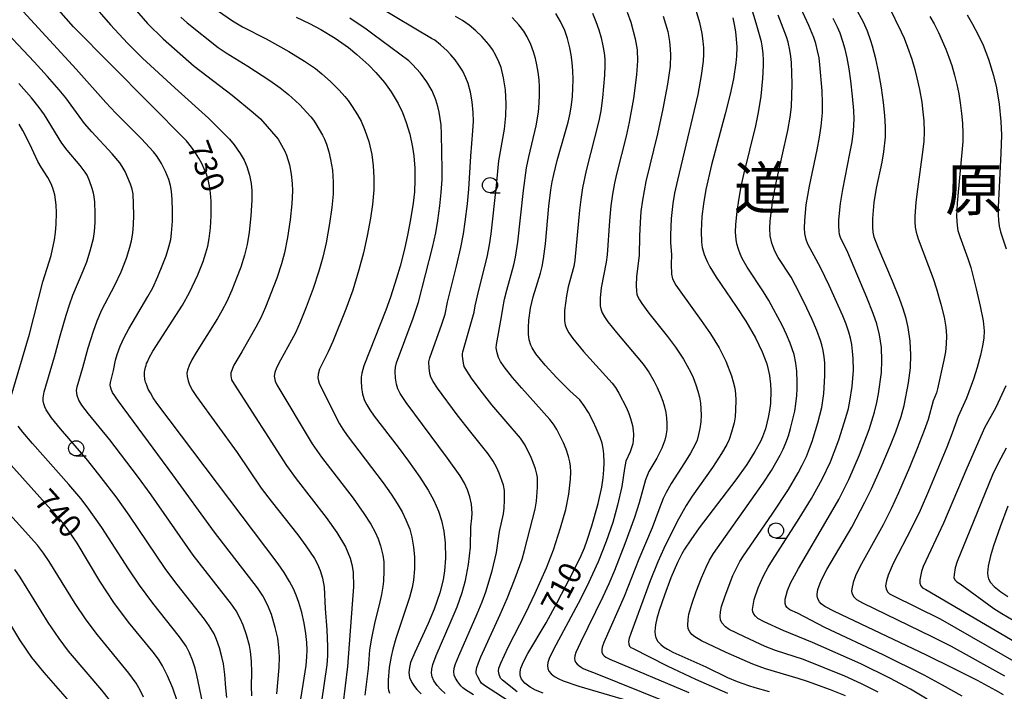
# Model space of a CAD drawing. Extents: x -18000 to -16000, y 81000 to 82500.
# Drawn here: x -17504 to -17341, y 82324 to 82436 of the extents above; entities that cross this region are included whole.
import ezdxf
from ezdxf.enums import TextEntityAlignment as Align

# ---------------------------------------------------------------- set-up
doc = ezdxf.new("R2010")
doc.units = 0
for name, color, linetype in [('6331000', 3, 'Continuous'), ('7101000', 2, 'Continuous'), ('7102000', 6, 'Continuous'), ('8114000', 7, 'Continuous')]:
    doc.layers.add(name, color=color, linetype=linetype)
doc.styles.add('PlotAnnotation', font='MS Gothic.ttf')

# ---------------------------------------------------------------- blocks, each defined once
blk = doc.blocks.new('633100')
at = {"layer": '6331000'}
blk.add_lwpolyline([(0, -0.5), (0.67, -0.5)], dxfattribs=at)
blk.add_circle((0, 0), 0.5, dxfattribs=at)

msp = doc.modelspace()

# ---------------------------------------------------------------- linework, layer by layer
at = {"layer": '7101000', "flags": 128}
for points in [[(-17457.6, 82320.88), (-17456.41, 82328.57), (-17456.28, 82330.02), (-17456.25, 82331.12), (-17456.3, 82332.38), (-17456.45, 82333.89), (-17456.73, 82335.59), (-17457.13, 82337.36), (-17457.63, 82339.03), (-17458.07, 82340.21), (-17458.53, 82341.28), (-17459.15, 82342.48), (-17460.03, 82343.96), (-17461.06, 82345.41), (-17481.14, 82372.03), (-17481.73, 82372.91), (-17482.22, 82373.74), (-17482.56, 82374.39), (-17482.76, 82374.85), (-17482.93, 82375.3), (-17483, 82375.54), (-17483.06, 82375.77), (-17483.11, 82376), (-17483.15, 82376.24), (-17483.17, 82376.48), (-17483.19, 82376.72), (-17483.18, 82376.97), (-17483.17, 82377.22), (-17483.13, 82377.48), (-17483.08, 82377.75), (-17483.02, 82378.02), (-17482.93, 82378.3), (-17482.83, 82378.6), (-17482.71, 82378.91), (-17482.4, 82379.56), (-17481.8, 82380.68), (-17476.87, 82388.31), (-17475.72, 82390.37), (-17474.34, 82393.34), (-17473.47, 82395.53), (-17473, 82396.98), (-17472.72, 82398.07), (-17472.48, 82399.32), (-17472.25, 82401.1), (-17472.14, 82403.11), (-17472.15, 82405.51), (-17472.23, 82406.86), (-17472.35, 82407.74), (-17472.45, 82408.3), (-17472.66, 82409.14), (-17472.94, 82409.99), (-17473.28, 82410.87), (-17473.68, 82411.75), (-17474.16, 82412.64), (-17474.72, 82413.54), (-17475.4, 82414.49), (-17476.23, 82415.52), (-17494.96, 82434.42), (-17502.63, 82443.2)], [(-17458.07, 82436.04), (-17455.86, 82434.98), (-17453.98, 82434), (-17451.59, 82432.56), (-17449.42, 82431), (-17448.01, 82429.85), (-17446.03, 82428.05), (-17444.87, 82426.87), (-17443.44, 82425.19), (-17442.32, 82423.63), (-17441.16, 82421.7), (-17440.44, 82420.24), (-17439.82, 82418.59), (-17439.25, 82416.64), (-17438.79, 82414.5), (-17438.57, 82413.07), (-17438.39, 82410.99), (-17438.38, 82409.01), (-17438.48, 82407.1), (-17438.68, 82405.21), (-17439.11, 82402.5), (-17439.55, 82400.16), (-17440.13, 82397.57), (-17440.86, 82394.76), (-17441.43, 82392.77), (-17442.43, 82389.63), (-17443.21, 82387.44), (-17446.84, 82378.23), (-17447.2, 82377), (-17447.3, 82376.36), (-17447.32, 82375.72), (-17447.25, 82374.65), (-17447.06, 82373.55), (-17446.73, 82372.5), (-17446.38, 82371.78), (-17445.87, 82370.94), (-17445.13, 82369.91), (-17441.16, 82364.77), (-17439.44, 82362.46), (-17437.56, 82359.76), (-17436.2, 82357.63), (-17435.26, 82355.91), (-17434.5, 82354.14), (-17434, 82352.6), (-17433.62, 82350.85), (-17433.4, 82348.91), (-17433.34, 82346.35), (-17433.47, 82344.23), (-17433.7, 82342.79), (-17434.26, 82340.62), (-17435.2, 82337.91), (-17436.2, 82335.53), (-17438.43, 82330.72), (-17439.1, 82329.04), (-17439.31, 82328.26), (-17439.39, 82327.43), (-17439.27, 82326.57), (-17438.92, 82325.76), (-17438.47, 82325.09), (-17438.08, 82324.6), (-17437.36, 82323.85)], [(-17417.16, 82323.96), (-17418.41, 82324.49), (-17419.29, 82324.98), (-17420.18, 82325.65), (-17420.71, 82326.3), (-17420.9, 82326.75), (-17420.95, 82326.99), (-17420.95, 82327.51), (-17420.82, 82328.11), (-17420.4, 82329.18), (-17419.67, 82330.54), (-17416.67, 82335.65), (-17414.84, 82339), (-17411.96, 82344.51), (-17410.85, 82346.81), (-17410.31, 82348.07), (-17409.83, 82349.35), (-17409.06, 82351.7), (-17408.01, 82355.44), (-17407.43, 82358.11), (-17407.2, 82359.65), (-17407.07, 82361), (-17407.03, 82362.18), (-17407.08, 82363.67), (-17407.19, 82364.55), (-17407.39, 82365.41), (-17407.69, 82366.34), (-17408.34, 82367.92), (-17408.85, 82369), (-17409.63, 82370.48), (-17410.33, 82371.61), (-17411.07, 82372.59), (-17412.72, 82374.07), (-17414.86, 82376.24), (-17416.8, 82378.35), (-17418.34, 82380.23), (-17418.98, 82381.22), (-17419.19, 82381.67), (-17419.47, 82382.54), (-17419.58, 82383.48), (-17419.6, 82384.59), (-17419.52, 82385.82), (-17419.26, 82387.77), (-17418.81, 82389.67), (-17417.59, 82393.62), (-17417.32, 82394.71), (-17417.09, 82395.97), (-17416.78, 82398.48), (-17416.19, 82404.68), (-17415.85, 82407.4), (-17415.63, 82408.71), (-17415.39, 82409.95), (-17414.83, 82412.27), (-17413.42, 82417.06), (-17413, 82418.64), (-17412.68, 82420.09), (-17412.45, 82421.47), (-17412.3, 82422.85), (-17412.21, 82424.28), (-17412.18, 82425.72), (-17412.22, 82427.15), (-17412.32, 82428.51), (-17412.49, 82429.78), (-17412.72, 82430.95), (-17413.13, 82432.5), (-17413.58, 82433.82), (-17414.26, 82435.29), (-17415.06, 82436.62)], [(-17340.91, 82323.69), (-17342.17, 82324.43), (-17345.19, 82326.06), (-17349.07, 82328.02), (-17353.66, 82330.25), (-17368.91, 82337.5), (-17370.5, 82338.35), (-17371.1, 82338.79), (-17371.37, 82339.09), (-17371.65, 82339.63), (-17371.75, 82340.11), (-17371.76, 82340.41), (-17371.64, 82341.17), (-17371.28, 82342.21), (-17370.98, 82342.86), (-17370.14, 82344.45), (-17366.03, 82351.48), (-17363.84, 82355.63), (-17362.78, 82357.82), (-17361.16, 82361.42), (-17359.61, 82365.08), (-17358.74, 82367.28), (-17357.84, 82369.85), (-17357.34, 82371.68), (-17356.61, 82375.4), (-17356.3, 82377.93), (-17356.24, 82380.07), (-17356.35, 82382.32), (-17356.67, 82384.58), (-17357.02, 82386.08), (-17357.49, 82387.66), (-17358.09, 82389.37), (-17359.27, 82392.28), (-17361.67, 82397.87), (-17362.29, 82399.57), (-17362.47, 82400.41), (-17362.54, 82401.2), (-17362.52, 82402.66), (-17362.3, 82405.29), (-17361.91, 82407.67), (-17361.01, 82412.02), (-17360.71, 82413.73), (-17360.44, 82416.16), (-17360.42, 82417.84), (-17360.52, 82419.71), (-17360.76, 82421.87), (-17361.12, 82424.29), (-17361.56, 82426.78), (-17362.06, 82429.14), (-17362.58, 82431.21), (-17362.85, 82432.1), (-17363.42, 82433.72), (-17364.08, 82435.2), (-17365.33, 82437.51)], [(-17385.75, 82435.89), (-17385.52, 82434.83), (-17385.3, 82433.57), (-17385.16, 82432.39), (-17385.09, 82431.06), (-17385.11, 82429.58), (-17385.21, 82428.46), (-17385.61, 82425.81), (-17386.16, 82423.25), (-17386.99, 82419.98), (-17389.27, 82411.55), (-17390.19, 82407.44), (-17390.6, 82405.07), (-17390.85, 82403.01), (-17390.99, 82400.53), (-17390.93, 82398.76), (-17390.79, 82397.86), (-17390.46, 82396.71), (-17389.99, 82395.55), (-17389.52, 82394.64), (-17388.47, 82392.92), (-17385.16, 82388.09), (-17383.56, 82385.65), (-17381.96, 82382.88), (-17380.86, 82380.58), (-17380.12, 82378.57), (-17379.85, 82377.62), (-17379.66, 82376.66), (-17379.47, 82375.17), (-17379.42, 82374.14), (-17379.5, 82371.98), (-17379.64, 82370.84), (-17379.85, 82369.66), (-17380.33, 82367.81), (-17380.82, 82366.47), (-17381.16, 82365.72), (-17382.08, 82364.01), (-17383.43, 82361.9), (-17385.25, 82359.35), (-17391.31, 82351.36), (-17392.71, 82349.41), (-17393.74, 82347.83), (-17394.16, 82347.1), (-17394.89, 82345.64), (-17395.99, 82343.09), (-17397.07, 82340.24), (-17397.94, 82337.67), (-17398.31, 82336.34), (-17398.52, 82335.32), (-17398.62, 82334.2), (-17398.58, 82333.64), (-17398.47, 82333.17), (-17398.17, 82332.56), (-17397.67, 82332.02), (-17397.19, 82331.65), (-17396.54, 82331.25), (-17395.67, 82330.79), (-17390.22, 82328.35), (-17386.62, 82326.6), (-17385.02, 82325.9), (-17383.15, 82325.23), (-17382.08, 82324.9), (-17379.72, 82324.27)], [(-17477.72, 82322.56), (-17478.5, 82324.79), (-17479.35, 82326.84), (-17480.21, 82328.53), (-17480.89, 82329.6), (-17481.77, 82330.77), (-17485.85, 82335.77), (-17488.28, 82339.02), (-17490.58, 82342.53), (-17494.36, 82348.85), (-17495.98, 82351.27), (-17496.69, 82352.19), (-17508.68, 82365.54)], [(-17340.15, 82355), (-17341.45, 82351.57), (-17342.56, 82348.38), (-17343.05, 82346.75), (-17343.43, 82345.03), (-17343.52, 82343.92), (-17343.49, 82343.38), (-17343.38, 82342.94), (-17343.05, 82342.34), (-17342.44, 82341.68), (-17341.34, 82340.79), (-17340.16, 82339.98)]]:
    msp.add_lwpolyline(points, dxfattribs=at)
at = {"layer": '7102000', "flags": 128}
for points in [[(-17353.53, 82323), (-17356.32, 82324.63), (-17359.73, 82326.48), (-17364.52, 82328.83), (-17372.53, 82332.38), (-17377.41, 82334.38), (-17380.53, 82335.78), (-17381.58, 82336.35), (-17381.96, 82336.72), (-17382.27, 82337.1), (-17382.43, 82337.44), (-17382.46, 82337.87), (-17382.38, 82338.52), (-17382.17, 82339.49), (-17381.52, 82341.46), (-17381.17, 82342.34), (-17380.66, 82343.42), (-17379.87, 82344.84), (-17379.14, 82346.04), (-17374.72, 82352.94), (-17372.69, 82356.26), (-17370.93, 82359.44), (-17369.56, 82362.34), (-17368.93, 82363.9), (-17368.18, 82365.97), (-17366.98, 82369.66), (-17366.59, 82371.16), (-17366.33, 82372.39), (-17365.98, 82374.83), (-17365.76, 82377.5), (-17365.77, 82379.47), (-17365.88, 82380.64), (-17366.04, 82381.77), (-17366.25, 82382.8), (-17366.53, 82383.82), (-17366.97, 82385.14), (-17367.5, 82386.52), (-17369.77, 82391.57), (-17371.21, 82394.56), (-17373.28, 82398.38), (-17373.58, 82399.17), (-17373.78, 82400.18), (-17373.84, 82401.03), (-17373.82, 82402.3), (-17373.56, 82404.9), (-17373.02, 82408.02), (-17371.74, 82414.06), (-17371.35, 82416.14), (-17371.08, 82417.95), (-17370.9, 82420.16), (-17370.87, 82421.82), (-17370.92, 82423.82), (-17371.29, 82428.11), (-17371.45, 82429.27), (-17371.68, 82430.47), (-17371.98, 82431.66), (-17372.32, 82432.68), (-17373.15, 82434.66), (-17377.16, 82443.44)], [(-17492.2, 82438.6), (-17488.83, 82434.73), (-17486, 82431.71), (-17483.51, 82429.25), (-17478.16, 82424.3), (-17472.56, 82419.29), (-17469.9, 82416.56), (-17469.12, 82415.81), (-17468.31, 82414.85), (-17467.33, 82413.44), (-17466.7, 82412.35), (-17466.24, 82411.3), (-17465.81, 82409.86), (-17465.53, 82408.47), (-17465.41, 82407.28), (-17465.39, 82405.68), (-17465.55, 82403.11), (-17465.84, 82400.37), (-17466.17, 82398.35), (-17466.61, 82396.57), (-17467.24, 82394.61), (-17467.92, 82392.74), (-17468.73, 82390.75), (-17469.56, 82388.9), (-17470.35, 82387.33), (-17471.08, 82386.07), (-17474.64, 82380.46), (-17475.37, 82379.21), (-17475.79, 82378.31), (-17476.07, 82377.5), (-17476.15, 82377.01), (-17476.13, 82376.47), (-17475.97, 82375.74), (-17475.71, 82375.06), (-17475.21, 82374.14), (-17474.57, 82373.16), (-17467.86, 82363.85), (-17463.84, 82357.95), (-17462.19, 82355.78), (-17457.8, 82350.23), (-17456.45, 82348.41), (-17455.05, 82346.28), (-17454.55, 82345.36), (-17454.08, 82344.3), (-17453.68, 82343.04), (-17453.41, 82341.53), (-17453.25, 82338.01), (-17452.96, 82334.47), (-17452.85, 82331.7), (-17452.86, 82330.16), (-17452.98, 82328.65), (-17453.84, 82322.6)], [(-17485.24, 82437.9), (-17482.67, 82434.99), (-17480.1, 82432.41), (-17474.94, 82427.93), (-17468.69, 82423.09), (-17465.16, 82420.22), (-17463.97, 82419.15), (-17461.05, 82415.78), (-17459.96, 82413.84), (-17459.68, 82413.17), (-17459.18, 82411.56), (-17458.88, 82410.02), (-17458.7, 82408.46), (-17458.68, 82407.25), (-17458.78, 82405.09), (-17459.06, 82402.45), (-17459.49, 82399.5), (-17460, 82396.98), (-17460.5, 82395.12), (-17461.27, 82392.78), (-17463.15, 82387.94), (-17463.93, 82386.2), (-17464.74, 82384.65), (-17467.05, 82380.54), (-17468.39, 82378.32), (-17468.86, 82377.08), (-17468.91, 82376.55), (-17468.75, 82375.91), (-17468.36, 82375.2), (-17459.68, 82361.73), (-17458.08, 82359.51), (-17453.11, 82353.12), (-17451.35, 82350.63), (-17449.88, 82348.21), (-17449.11, 82346.34), (-17448.85, 82345.33), (-17448.63, 82344.02), (-17448.56, 82341.61), (-17448.79, 82338.72), (-17449.56, 82328.41), (-17450.31, 82321.98)], [(-17472.55, 82438.14), (-17468.63, 82435.41), (-17466.93, 82434.45), (-17463.05, 82432.43), (-17459.25, 82430.32), (-17456.66, 82428.76), (-17454.88, 82427.52), (-17453.83, 82426.66), (-17452.39, 82425.35), (-17450.96, 82423.92), (-17450.01, 82422.87), (-17449.45, 82422.19), (-17448.78, 82421.24), (-17447.91, 82419.85), (-17447.32, 82418.79), (-17446.66, 82417.31), (-17446.05, 82415.4), (-17445.55, 82413.29), (-17445.28, 82411.4), (-17445.17, 82409.45), (-17445.21, 82407.39), (-17445.41, 82405), (-17445.74, 82402.71), (-17446.28, 82399.8), (-17446.91, 82396.96), (-17447.67, 82394.15), (-17448.7, 82390.77), (-17449.85, 82387.63), (-17451.99, 82382.25), (-17452.76, 82380.53), (-17454.19, 82377.67), (-17454.41, 82376.88), (-17454.46, 82376.24), (-17454.39, 82375.75), (-17454.26, 82375.35), (-17451.42, 82369.66), (-17450.9, 82368.63), (-17450.32, 82367.72), (-17449.6, 82366.69), (-17443.67, 82358.82), (-17442.35, 82356.96), (-17441.34, 82355.44), (-17440.52, 82354.03), (-17439.87, 82352.7), (-17439.26, 82351.15), (-17438.91, 82349.84), (-17438.6, 82348.16), (-17438.46, 82346.56), (-17438.46, 82344.57), (-17438.6, 82342.72), (-17438.84, 82341.49), (-17439.28, 82339.86), (-17441.56, 82333.05), (-17442.06, 82331.27), (-17442.34, 82330.05), (-17442.65, 82328.23), (-17442.84, 82326.15), (-17442.82, 82324.83), (-17442.76, 82324.45), (-17442.61, 82324)], [(-17428.66, 82323.68), (-17430.01, 82324.52), (-17430.48, 82324.89), (-17430.79, 82325.21), (-17431.3, 82325.87), (-17431.67, 82326.44), (-17431.89, 82326.96), (-17431.96, 82327.51), (-17431.89, 82328.13), (-17431.68, 82328.85), (-17431.14, 82330.18), (-17428.09, 82337.14), (-17427.26, 82339.12), (-17426.67, 82340.8), (-17425.62, 82344.26), (-17424.89, 82347.29), (-17424.38, 82350.8), (-17423.72, 82353.72), (-17423.61, 82354.67), (-17423.54, 82355.98), (-17423.55, 82357.57), (-17423.73, 82358.48), (-17424.43, 82360.43), (-17424.89, 82361.43), (-17425.43, 82362.46), (-17426.24, 82363.63), (-17429.14, 82367.23), (-17431.39, 82370.12), (-17434.65, 82374.52), (-17435.38, 82375.65), (-17435.74, 82376.38), (-17435.92, 82376.99), (-17436.04, 82377.89), (-17436.08, 82378.91), (-17435.93, 82379.56), (-17433.91, 82385.14), (-17433.37, 82386.79), (-17433, 82388.8), (-17431.51, 82394.74), (-17430.78, 82397.85), (-17430.35, 82400.09), (-17430.06, 82402.08), (-17429.69, 82405.09), (-17429.46, 82407.51), (-17429.15, 82413), (-17428.78, 82417.16), (-17428.7, 82418.78), (-17428.72, 82420.24), (-17428.89, 82421.99), (-17429.19, 82423.59), (-17429.59, 82425.02), (-17429.93, 82425.96), (-17430.47, 82427.07), (-17431.09, 82428.08), (-17431.72, 82428.95), (-17432.42, 82429.81), (-17433.07, 82430.47), (-17434.16, 82431.46), (-17435.09, 82432.21), (-17435.62, 82432.51), (-17444.53, 82437.79)], [(-17392.13, 82438.13), (-17391.27, 82435.15), (-17390.86, 82433.33), (-17390.7, 82432.04), (-17390.61, 82430.96), (-17390.6, 82429.89), (-17390.66, 82428.76), (-17390.95, 82426.37), (-17391.55, 82423.2), (-17392.4, 82419.45), (-17394.91, 82409.03), (-17395.38, 82406.86), (-17395.67, 82405.15), (-17395.93, 82402.66), (-17396.06, 82399.92), (-17396.04, 82398.65), (-17395.89, 82396.65), (-17395.95, 82395.08), (-17395.87, 82393.42), (-17395.7, 82392.68), (-17395.15, 82391.59), (-17394.36, 82390.42), (-17390.95, 82385.76), (-17389.42, 82383.53), (-17388.01, 82381.21), (-17386.91, 82379.01), (-17385.95, 82376.6), (-17385.65, 82375.61), (-17385.42, 82374.52), (-17385.31, 82373.62), (-17385.25, 82372.52), (-17385.26, 82370.95), (-17385.33, 82369.77), (-17385.51, 82368.78), (-17385.92, 82367.24), (-17386.33, 82366), (-17386.71, 82365.19), (-17387.58, 82363.71), (-17389.07, 82361.4), (-17392.44, 82356.62), (-17393.45, 82355.07), (-17395.01, 82352.31), (-17397.16, 82347.97), (-17398.13, 82345.75), (-17399.4, 82342.59), (-17402.65, 82333.86), (-17402.9, 82333.09), (-17403, 82332.53), (-17402.97, 82332.09), (-17402.83, 82331.75), (-17402.65, 82331.57), (-17402.37, 82331.42), (-17396.62, 82328.52), (-17391.89, 82326.32), (-17386.63, 82323.98)], [(-17367.05, 82323.51), (-17369.52, 82324.53), (-17373.36, 82325.92), (-17374.92, 82326.42), (-17380.31, 82327.99), (-17382.43, 82328.76), (-17386.85, 82330.74), (-17390.94, 82332.68), (-17392.04, 82333.32), (-17392.51, 82333.73), (-17392.85, 82334.14), (-17393.11, 82334.65), (-17393.2, 82335.24), (-17393.15, 82336.19), (-17392.99, 82337.06), (-17392.5, 82338.72), (-17391.78, 82340.82), (-17390.9, 82343.08), (-17390.13, 82344.88), (-17389.57, 82346.05), (-17388.94, 82347.11), (-17380.69, 82358.77), (-17379.31, 82360.91), (-17377.88, 82363.42), (-17377.38, 82364.42), (-17376.95, 82365.46), (-17376.53, 82366.61), (-17376.15, 82367.87), (-17375.48, 82370.7), (-17375.27, 82371.96), (-17375.12, 82373.31), (-17375.05, 82374.41), (-17375.06, 82375.53), (-17375.15, 82377.35), (-17375.27, 82378.65), (-17375.57, 82380.13), (-17376.22, 82381.99), (-17376.83, 82383.43), (-17377.52, 82384.86), (-17379.76, 82389.08), (-17380.63, 82390.51), (-17383.33, 82394.59), (-17384.16, 82396.01), (-17384.53, 82396.8), (-17384.81, 82397.56), (-17385.06, 82398.47), (-17385.18, 82399.17), (-17385.26, 82400.38), (-17385.22, 82401.68), (-17385.02, 82403.79), (-17384.74, 82405.7), (-17384.33, 82407.94), (-17383.89, 82409.97), (-17381.94, 82418.04), (-17381.47, 82420.23), (-17381.04, 82422.95), (-17380.75, 82425.84), (-17380.64, 82428.04), (-17380.64, 82428.92), (-17380.71, 82430.01), (-17380.87, 82431.29), (-17381, 82431.92), (-17381.85, 82435.05), (-17383.02, 82438.87)], [(-17359.89, 82437.79), (-17357.82, 82433.59), (-17357.34, 82432.53), (-17356.78, 82431.07), (-17356.1, 82429.04), (-17355.59, 82427.33), (-17355.23, 82425.95), (-17354.82, 82424.06), (-17354.44, 82421.96), (-17354.23, 82420.35), (-17354.11, 82418.86), (-17354.05, 82417.03), (-17354.09, 82415.5), (-17354.24, 82414.07), (-17355.15, 82407.51), (-17355.41, 82405.34), (-17355.57, 82402.97), (-17355.58, 82402.03), (-17355.52, 82401.21), (-17355.37, 82400.37), (-17355.04, 82399.26), (-17352.53, 82392.71), (-17351.98, 82391), (-17351.27, 82388.44), (-17350.73, 82386.28), (-17350.43, 82384.64), (-17350.31, 82383.23), (-17350.36, 82381.82), (-17350.52, 82380.57), (-17350.78, 82379.16), (-17351.83, 82374.42), (-17352.01, 82373.77), (-17352.52, 82372.43), (-17353.38, 82369.35), (-17354.01, 82367.51), (-17355.17, 82364.54), (-17356.46, 82361.4), (-17358.29, 82357.19), (-17359.5, 82354.53), (-17360.83, 82351.9), (-17364.67, 82344.92), (-17365.4, 82343.45), (-17365.81, 82342.32), (-17366.04, 82341.29), (-17366.05, 82340.91), (-17366, 82340.59), (-17365.74, 82340), (-17365.25, 82339.53), (-17364.22, 82338.94), (-17352.77, 82333.39), (-17349.57, 82331.78), (-17340.7, 82326.83)], [(-17461.26, 82323.86), (-17460.89, 82328.21), (-17460.85, 82329.98), (-17460.92, 82331.57), (-17461.12, 82333.1), (-17461.52, 82334.85), (-17462.17, 82337.04), (-17462.78, 82338.52), (-17463.61, 82340.1), (-17464.47, 82341.43), (-17471.58, 82350.66), (-17478.48, 82360.17), (-17487.49, 82372.36), (-17488.47, 82373.83), (-17488.71, 82374.34), (-17488.81, 82374.73), (-17488.85, 82375.1), (-17488.81, 82375.49), (-17488.34, 82377.46), (-17488, 82379.19), (-17487.74, 82380.1), (-17487.2, 82381.47), (-17486.54, 82382.93), (-17485.78, 82384.36), (-17482.63, 82389.71), (-17481.83, 82391.19), (-17480.99, 82393.02), (-17480.14, 82395.07), (-17479.62, 82396.45), (-17479.14, 82397.98), (-17478.85, 82399.2), (-17478.71, 82400.2), (-17478.57, 82402.2), (-17478.54, 82403.85), (-17478.59, 82405.8), (-17478.69, 82407.16), (-17478.86, 82408.11), (-17479.16, 82409.11), (-17479.72, 82410.47), (-17480.38, 82411.79), (-17481.08, 82412.92), (-17481.7, 82413.73), (-17483.69, 82415.88), (-17487.91, 82420.14), (-17489.57, 82421.88), (-17494.51, 82427.39), (-17503.27, 82436.99)], [(-17477.17, 82436.01), (-17476.13, 82435.07), (-17471.01, 82431), (-17469.68, 82430.1), (-17466.09, 82427.93), (-17462.43, 82425.54), (-17460.72, 82424.33), (-17459.31, 82423.21), (-17457.51, 82421.53), (-17455.64, 82419.53), (-17455.17, 82418.93), (-17454.79, 82418.37), (-17453.71, 82416.47), (-17453.39, 82415.81), (-17453.06, 82414.96), (-17452.67, 82413.71), (-17452.35, 82412.45), (-17452.05, 82410.67), (-17451.91, 82408.66), (-17451.95, 82406.68), (-17452.15, 82404.49), (-17452.54, 82401.82), (-17453.11, 82398.62), (-17453.65, 82396.23), (-17454.29, 82393.94), (-17455.26, 82391.03), (-17456.39, 82387.98), (-17457.39, 82385.5), (-17458.2, 82383.7), (-17458.82, 82382.49), (-17460.66, 82379.19), (-17461.32, 82377.93), (-17461.62, 82377.13), (-17461.7, 82376.51), (-17461.53, 82375.68), (-17461.29, 82375.07), (-17455.4, 82365.3), (-17453.84, 82363.08), (-17448.64, 82356.32), (-17446.83, 82353.76), (-17445.72, 82352), (-17444.98, 82350.68), (-17444.47, 82349.56), (-17444.08, 82348.42), (-17443.72, 82346.88), (-17443.56, 82345.75), (-17443.52, 82344.23), (-17443.58, 82342.56), (-17443.68, 82341.66), (-17443.91, 82340.31), (-17444.29, 82338.63), (-17445.03, 82335.81), (-17445.58, 82333.1), (-17445.91, 82331.17), (-17446.16, 82328.04), (-17446.67, 82323.63)], [(-17421.86, 82321.97), (-17427.01, 82325.36), (-17427.36, 82325.64), (-17427.6, 82325.96), (-17427.99, 82326.68), (-17428.23, 82327.25), (-17428.27, 82327.63), (-17428.15, 82328.22), (-17427.88, 82329.01), (-17427.45, 82330.01), (-17424.26, 82337.01), (-17423.09, 82339.68), (-17421.76, 82343.02), (-17420.65, 82346.21), (-17420.23, 82347.64), (-17418.47, 82354.49), (-17418.25, 82355.81), (-17418.08, 82358.13), (-17418.07, 82359.1), (-17418.11, 82359.71), (-17418.21, 82360.3), (-17418.42, 82361.14), (-17418.78, 82362.2), (-17419.12, 82363.04), (-17420.15, 82365.07), (-17420.92, 82366.23), (-17425.65, 82371.79), (-17427.59, 82374.25), (-17429.03, 82376.21), (-17429.81, 82377.38), (-17430.21, 82378.15), (-17430.36, 82378.69), (-17430.51, 82379.83), (-17430.52, 82380.22), (-17430.46, 82380.56), (-17428.6, 82387.15), (-17428.41, 82388.19), (-17427.82, 82390.79), (-17426.44, 82396.24), (-17426.04, 82398.3), (-17425.77, 82400.14), (-17424.85, 82408.13), (-17424.5, 82412.2), (-17423.56, 82417.46), (-17423.31, 82419.67), (-17423.27, 82421.67), (-17423.4, 82423.99), (-17423.69, 82425.96), (-17424.12, 82427.67), (-17424.48, 82428.64), (-17425.04, 82429.81), (-17425.55, 82430.66), (-17426.17, 82431.5), (-17427.32, 82432.8), (-17428.29, 82433.75), (-17429.41, 82434.7), (-17430.5, 82435.49), (-17431.66, 82436.13)], [(-17421.44, 82324.18), (-17423.86, 82326.12), (-17424.19, 82326.49), (-17424.44, 82327.05), (-17424.54, 82327.64), (-17424.47, 82328.15), (-17424.18, 82328.97), (-17422.95, 82331.6), (-17420.03, 82337.3), (-17418.46, 82340.57), (-17416.58, 82344.76), (-17415.44, 82347.71), (-17414.25, 82351.36), (-17413.4, 82354.4), (-17412.89, 82356.94), (-17412.62, 82359.47), (-17412.59, 82360.61), (-17412.64, 82361.63), (-17412.73, 82362.32), (-17412.93, 82363.21), (-17413.33, 82364.41), (-17413.77, 82365.49), (-17414.88, 82367.68), (-17415.44, 82368.58), (-17416.02, 82369.34), (-17420.7, 82374.51), (-17422.22, 82376.32), (-17423.6, 82378.09), (-17424.2, 82378.97), (-17424.53, 82379.6), (-17424.78, 82380.37), (-17424.93, 82381.24), (-17424.88, 82381.75), (-17424.04, 82386.34), (-17423.83, 82387.76), (-17423.55, 82389.26), (-17423.17, 82390.8), (-17421.99, 82394.99), (-17421.72, 82396.25), (-17421.35, 82398.76), (-17420.38, 82407.32), (-17419.89, 82411.06), (-17419.54, 82412.86), (-17418.32, 82418.03), (-17417.93, 82420.28), (-17417.81, 82421.75), (-17417.76, 82423.15), (-17417.76, 82424.42), (-17417.83, 82425.65), (-17417.97, 82426.9), (-17418.17, 82428.11), (-17418.4, 82429.17), (-17418.72, 82430.28), (-17419.19, 82431.52), (-17419.8, 82432.77), (-17420.37, 82433.69), (-17421.16, 82434.74), (-17422.27, 82435.97)], [(-17409, 82436.69), (-17408.41, 82435.32), (-17407.93, 82433.91), (-17407.56, 82432.6), (-17407.25, 82431.29), (-17407.05, 82430.12), (-17406.95, 82429.06), (-17406.93, 82428.01), (-17406.99, 82426.4), (-17407.31, 82422.66), (-17407.61, 82420.49), (-17407.92, 82418.84), (-17410.02, 82410.59), (-17410.61, 82407.74), (-17410.9, 82405.82), (-17411.1, 82404.02), (-17411.88, 82395.76), (-17412.08, 82394.69), (-17412.98, 82391.31), (-17413.29, 82389.86), (-17413.59, 82387.42), (-17413.63, 82386.52), (-17413.6, 82385.69), (-17413.49, 82385.03), (-17413.27, 82384.41), (-17412.91, 82383.73), (-17412.25, 82382.77), (-17410.47, 82380.62), (-17405.73, 82375.36), (-17405.18, 82374.65), (-17404.6, 82373.73), (-17403.35, 82371.26), (-17402.95, 82370.32), (-17402.67, 82369.49), (-17402.37, 82368.34), (-17402.21, 82367.49), (-17402.18, 82366.88), (-17402.22, 82365.87), (-17402.31, 82365.32), (-17402.76, 82363.99), (-17403.43, 82362.43), (-17403.68, 82361.19), (-17404.14, 82358.23), (-17404.81, 82355.15), (-17405.62, 82352.29), (-17406.7, 82349.11), (-17408.03, 82345.72), (-17409.92, 82341.64), (-17411.33, 82338.86), (-17415.41, 82331.24), (-17416.17, 82329.7), (-17416.37, 82329.08), (-17416.44, 82328.56), (-17416.39, 82328.08), (-17416.18, 82327.64), (-17415.83, 82327.21), (-17415.27, 82326.76), (-17414.55, 82326.33), (-17413.85, 82326.01), (-17411.25, 82325.15), (-17402.96, 82322.7)], [(-17403.21, 82436.86), (-17402.62, 82435.19), (-17401.88, 82432.46), (-17401.57, 82430.6), (-17401.5, 82428.8), (-17401.67, 82426.47), (-17402.19, 82422.53), (-17402.88, 82418.65), (-17403.4, 82416.32), (-17404.99, 82410.01), (-17405.32, 82408.52), (-17405.65, 82406.7), (-17405.91, 82404.77), (-17406.16, 82402.26), (-17406.53, 82396.65), (-17406.7, 82395.43), (-17407.51, 82391.17), (-17407.69, 82389.45), (-17407.7, 82388.19), (-17407.61, 82387.67), (-17407.36, 82387.02), (-17407, 82386.37), (-17406.44, 82385.55), (-17405.02, 82383.75), (-17400.59, 82378.51), (-17399.63, 82377.16), (-17398.81, 82375.75), (-17398.26, 82374.66), (-17397.69, 82373.38), (-17397.3, 82372.37), (-17397.02, 82371.46), (-17396.82, 82370.5), (-17396.7, 82369.63), (-17396.64, 82368.65), (-17396.67, 82367.64), (-17396.82, 82366.63), (-17396.99, 82365.94), (-17397.48, 82364.57), (-17398.3, 82362.94), (-17399.62, 82360.74), (-17400.21, 82359.34), (-17401.25, 82355.53), (-17402.02, 82353.08), (-17403.6, 82348.72), (-17405.35, 82344.29), (-17406.26, 82342.12), (-17407.25, 82339.95), (-17410.97, 82332.4), (-17411.73, 82330.7), (-17411.91, 82330.14), (-17411.96, 82329.74), (-17411.91, 82329.37), (-17411.79, 82329.1), (-17411.5, 82328.76), (-17411.04, 82328.38), (-17410.54, 82328.08), (-17409.86, 82327.77), (-17408.52, 82327.3), (-17385.8, 82318.1)], [(-17397.25, 82436.22), (-17396.52, 82433.63), (-17396.22, 82432), (-17396.08, 82430.75), (-17396.04, 82429.8), (-17396.13, 82427.92), (-17396.56, 82424.91), (-17397.31, 82420.83), (-17398.22, 82416.7), (-17400.12, 82408.79), (-17400.71, 82405.69), (-17400.94, 82403.84), (-17401.09, 82402), (-17401.2, 82399.75), (-17401.24, 82396.56), (-17401.68, 82392.99), (-17401.75, 82391.6), (-17401.71, 82390.58), (-17401.63, 82390.12), (-17401.5, 82389.77), (-17401.2, 82389.19), (-17400.82, 82388.59), (-17399.63, 82386.99), (-17396.53, 82383.12), (-17395.2, 82381.33), (-17393.9, 82379.33), (-17392.71, 82377.13), (-17392.32, 82376.28), (-17391.86, 82375.08), (-17391.5, 82374.03), (-17391.24, 82373.05), (-17391.08, 82372.03), (-17391, 82371.12), (-17390.97, 82370.08), (-17391.03, 82368.97), (-17391.19, 82367.86), (-17391.4, 82366.86), (-17391.64, 82365.91), (-17391.94, 82365.19), (-17392.74, 82363.74), (-17393.71, 82362.15), (-17395.96, 82358.75), (-17396.79, 82357.25), (-17397.25, 82356.24), (-17397.99, 82354.38), (-17399.09, 82351.4), (-17401.28, 82346.19), (-17403.74, 82339.99), (-17407.12, 82332.38), (-17407.39, 82331.62), (-17407.45, 82331.2), (-17407.42, 82330.78), (-17407.24, 82330.37), (-17407.06, 82330.16), (-17406.75, 82329.92), (-17406.08, 82329.6), (-17393, 82324.08)], [(-17361.67, 82324.12), (-17364.42, 82325.54), (-17367.19, 82326.8), (-17374.01, 82329.55), (-17378.65, 82331.06), (-17380.36, 82331.74), (-17383.79, 82333.31), (-17386.34, 82334.55), (-17386.94, 82334.95), (-17387.56, 82335.63), (-17387.78, 82336.11), (-17387.84, 82336.66), (-17387.77, 82337.45), (-17387.58, 82338.33), (-17387.06, 82339.96), (-17386.36, 82341.89), (-17385.7, 82343.48), (-17385.03, 82344.9), (-17384.55, 82345.79), (-17383.95, 82346.74), (-17379.2, 82353.65), (-17376.53, 82357.74), (-17374.9, 82360.51), (-17374.24, 82361.76), (-17373.55, 82363.23), (-17373.02, 82364.52), (-17372.59, 82365.72), (-17371.64, 82368.77), (-17371, 82371.34), (-17370.63, 82373.67), (-17370.46, 82376.59), (-17370.48, 82378.73), (-17370.58, 82379.74), (-17370.75, 82380.76), (-17370.97, 82381.7), (-17371.21, 82382.45), (-17371.82, 82384.08), (-17372.6, 82385.89), (-17373.93, 82388.74), (-17375.32, 82391.57), (-17376.09, 82392.93), (-17378.21, 82396.2), (-17378.79, 82397.23), (-17379.29, 82398.58), (-17379.52, 82399.78), (-17379.57, 82400.98), (-17379.52, 82402.26), (-17379.34, 82403.97), (-17379.08, 82405.77), (-17378.5, 82408.83), (-17376.62, 82417.22), (-17376.22, 82419.47), (-17376.02, 82421.14), (-17375.88, 82424.97), (-17376, 82428.49), (-17376.1, 82429.53), (-17376.28, 82430.58), (-17376.57, 82431.89), (-17376.83, 82432.77), (-17378.24, 82436.35)], [(-17353.1, 82436.16), (-17352.38, 82434.91), (-17351.67, 82433.5), (-17350.46, 82430.73), (-17349.94, 82429.41), (-17349.46, 82427.99), (-17349, 82426.43), (-17348.6, 82424.85), (-17348.29, 82423.31), (-17348.04, 82421.83), (-17347.83, 82420.08), (-17347.7, 82418.45), (-17347.62, 82416.76), (-17347.64, 82415.43), (-17348.59, 82405.19), (-17348.68, 82403), (-17348.58, 82401.47), (-17348.43, 82400.68), (-17348.14, 82399.65), (-17346.81, 82396.04), (-17346.32, 82394.55), (-17345.4, 82390.99), (-17344.75, 82388.11), (-17344.28, 82385.69), (-17344.11, 82384.01), (-17344.15, 82382.82), (-17344.35, 82381.55), (-17344.7, 82380), (-17345.26, 82377.95), (-17345.86, 82376.04), (-17347.04, 82372.87), (-17348.41, 82369.85), (-17349.41, 82367.05), (-17350.3, 82364.78), (-17353.32, 82357.46), (-17354.72, 82354.27), (-17356.15, 82351.33), (-17359.14, 82345.46), (-17360.02, 82343.55), (-17360.29, 82342.6), (-17360.41, 82341.76), (-17360.34, 82341.26), (-17360.11, 82340.79), (-17359.76, 82340.46), (-17359.23, 82340.14), (-17351.38, 82336.32), (-17338.41, 82328.85)], [(-17346.89, 82436.43), (-17346.01, 82434.87), (-17345.1, 82433.09), (-17344.28, 82431.36), (-17343.37, 82429.09), (-17342.53, 82426.36), (-17342.04, 82424.32), (-17341.6, 82421.62), (-17341.32, 82418.73), (-17341.24, 82416.48), (-17341.31, 82413.47), (-17341.75, 82404.52), (-17341.76, 82403.32), (-17341.71, 82402.34), (-17341.58, 82401.37), (-17341.37, 82400.46), (-17340.44, 82397.62)], [(-17465.41, 82323.52), (-17465.44, 82325.14), (-17465.4, 82327.4), (-17465.47, 82329.31), (-17465.6, 82330.86), (-17465.79, 82331.87), (-17466.3, 82333.67), (-17466.83, 82335.23), (-17467.32, 82336.34), (-17468.02, 82337.61), (-17468.77, 82338.75), (-17475.12, 82346.84), (-17482.11, 82356.86), (-17484.34, 82359.96), (-17488.92, 82365.96), (-17492.45, 82370.29), (-17493.56, 82371.74), (-17494.09, 82372.57), (-17494.34, 82373.34), (-17494.43, 82374.13), (-17494.32, 82374.78), (-17493.39, 82377.96), (-17492.53, 82381.24), (-17491.64, 82383.99), (-17491.02, 82385.67), (-17490.23, 82387.5), (-17488.1, 82391.63), (-17487.07, 82393.82), (-17486.17, 82396.06), (-17485.6, 82397.88), (-17485.35, 82398.98), (-17485.14, 82400.25), (-17485.01, 82401.66), (-17484.95, 82403.17), (-17484.99, 82405.07), (-17485.09, 82406.69), (-17485.23, 82407.53), (-17485.49, 82408.34), (-17486.4, 82410.44), (-17486.86, 82411.27), (-17487.27, 82411.87), (-17488.54, 82413.4), (-17491.92, 82417.03), (-17493.12, 82418.38), (-17496.23, 82422.65), (-17497.31, 82423.99), (-17499.25, 82426.2), (-17501.49, 82428.62), (-17507.77, 82435.27)], [(-17433.36, 82323.95), (-17434.08, 82324.56), (-17434.68, 82325.23), (-17435.24, 82326.04), (-17435.52, 82326.68), (-17435.64, 82327.29), (-17435.61, 82327.97), (-17435.43, 82328.74), (-17434.86, 82330.22), (-17432.36, 82335.95), (-17431.4, 82338.29), (-17430.55, 82340.68), (-17430.02, 82342.66), (-17429.53, 82345.3), (-17429.18, 82348.17), (-17429.13, 82351.55), (-17428.97, 82353.01), (-17428.92, 82353.79), (-17429.02, 82355.28), (-17429.27, 82356.51), (-17429.67, 82357.67), (-17430.19, 82358.81), (-17430.9, 82360), (-17432.97, 82362.93), (-17439.83, 82372.14), (-17440.83, 82373.63), (-17441.21, 82374.41), (-17441.45, 82375.19), (-17441.62, 82376.2), (-17441.68, 82377.29), (-17441.62, 82378.01), (-17441.43, 82378.71), (-17438.66, 82386.14), (-17437.78, 82388.76), (-17435.46, 82397.84), (-17434.94, 82400.28), (-17434.6, 82402.3), (-17434.26, 82404.75), (-17434.03, 82406.98), (-17433.88, 82409.11), (-17433.85, 82410.8), (-17433.94, 82413.66), (-17433.97, 82416.61), (-17434.06, 82418.2), (-17434.37, 82420.3), (-17434.59, 82421.22), (-17434.93, 82422.35), (-17435.54, 82423.82), (-17436.39, 82425.3), (-17437.46, 82426.77), (-17438.78, 82428.2), (-17439.42, 82428.77), (-17445.37, 82433.19), (-17446.48, 82434.04), (-17449.15, 82435.85)], [(-17347.76, 82323.49), (-17351.01, 82325.32), (-17354.04, 82326.95), (-17360.82, 82330.34), (-17370.46, 82334.89), (-17375.04, 82337.23), (-17376.28, 82337.81), (-17376.57, 82337.99), (-17376.74, 82338.19), (-17376.92, 82338.48), (-17377.05, 82338.82), (-17377.08, 82339.09), (-17377.04, 82339.54), (-17376.91, 82340.17), (-17376.66, 82341.01), (-17376.16, 82342.23), (-17374.87, 82344.64), (-17369.93, 82353.02), (-17368.19, 82356.08), (-17366.52, 82359.4), (-17364.75, 82363.48), (-17363.14, 82367.7), (-17362.24, 82370.54), (-17361.85, 82372.17), (-17361.58, 82373.59), (-17361.12, 82377.11), (-17361.02, 82379.14), (-17361.12, 82381.26), (-17361.42, 82383.39), (-17361.87, 82385.19), (-17362.46, 82386.93), (-17363.52, 82389.58), (-17366.67, 82397.03), (-17367.89, 82399.49), (-17368.04, 82399.99), (-17368.13, 82400.53), (-17368.18, 82401.39), (-17368.16, 82402.45), (-17367.89, 82405.14), (-17367.52, 82407.44), (-17366.32, 82413.41), (-17365.97, 82415.34), (-17365.75, 82417.19), (-17365.65, 82419.11), (-17365.7, 82420.54), (-17365.9, 82422.92), (-17366.19, 82425.45), (-17366.48, 82427.47), (-17366.81, 82429.27), (-17367.14, 82430.75), (-17367.49, 82432), (-17367.95, 82433.35), (-17368.38, 82434.36), (-17369.09, 82435.78)], [(-17469.55, 82323.24), (-17469.74, 82324.88), (-17469.88, 82327.06), (-17470.12, 82328.83), (-17470.37, 82330), (-17470.79, 82331.5), (-17471.24, 82332.87), (-17471.65, 82333.79), (-17472.46, 82335.16), (-17473.23, 82336.25), (-17477.79, 82341.98), (-17479.64, 82344.46), (-17485.71, 82353.46), (-17487.87, 82356.51), (-17490.34, 82359.74), (-17492.59, 82362.55), (-17497.1, 82367.82), (-17498.57, 82369.61), (-17499.46, 82370.92), (-17499.71, 82371.44), (-17499.86, 82371.95), (-17499.95, 82372.45), (-17499.97, 82372.95), (-17499.81, 82373.92), (-17498.11, 82379.7), (-17497.17, 82383.18), (-17496.17, 82386.63), (-17495.58, 82388.52), (-17495.07, 82389.96), (-17493.34, 82393.98), (-17492.76, 82395.48), (-17492.16, 82397.31), (-17491.65, 82399.34), (-17491.47, 82400.49), (-17491.37, 82402), (-17491.36, 82403.49), (-17491.43, 82405.38), (-17491.51, 82406.31), (-17491.61, 82406.86), (-17491.84, 82407.65), (-17492.3, 82408.91), (-17492.69, 82409.82), (-17493.01, 82410.34), (-17493.84, 82411.42), (-17496, 82413.98), (-17496.9, 82415.14), (-17499.76, 82419.86), (-17500.63, 82421.08), (-17501.92, 82422.68), (-17504.01, 82425.01)], [(-17505.27, 82373.2), (-17502.24, 82383.49), (-17500.02, 82392.14), (-17498.67, 82396.52), (-17498.07, 82399.12), (-17497.91, 82400.31), (-17497.82, 82401.7), (-17497.79, 82403.61), (-17497.83, 82404.93), (-17497.92, 82405.77), (-17498.06, 82406.58), (-17498.36, 82407.66), (-17498.65, 82408.41), (-17499.2, 82409.47), (-17500.31, 82411.17), (-17500.84, 82412.08), (-17502.16, 82414.97), (-17503.33, 82417.24), (-17503.97, 82418.28)], [(-17340.49, 82374.92), (-17342.17, 82371.33), (-17344.03, 82367.94), (-17344.44, 82367.1), (-17346.97, 82361.29), (-17350.84, 82352.15), (-17354.18, 82344.97), (-17354.46, 82344.15), (-17354.75, 82342.75), (-17354.75, 82342.2), (-17354.58, 82341.75), (-17354.29, 82341.46), (-17353.75, 82341.14), (-17332.39, 82328.6)], [(-17473.59, 82322.5), (-17474.51, 82326.98), (-17474.82, 82328.15), (-17475.26, 82329.44), (-17475.75, 82330.65), (-17476.3, 82331.75), (-17476.81, 82332.56), (-17477.38, 82333.34), (-17481.79, 82338.87), (-17484.02, 82341.86), (-17485.86, 82344.58), (-17490.25, 82351.42), (-17492.66, 82354.87), (-17493.73, 82356.23), (-17495.7, 82358.57), (-17501.75, 82365.34), (-17503.36, 82367.23), (-17504.14, 82368.23)], [(-17483.37, 82323.31), (-17483.91, 82324.48), (-17484.59, 82325.64), (-17485.78, 82327.28), (-17490.96, 82333.63), (-17492.85, 82336.11), (-17494.69, 82338.86), (-17498.98, 82345.79), (-17499.91, 82347.19), (-17500.9, 82348.53), (-17515.13, 82364.21)], [(-17340.44, 82364.57), (-17341.78, 82362.11), (-17342.7, 82360.15), (-17346.44, 82350.95), (-17348.58, 82345.8), (-17348.88, 82344.78), (-17349.08, 82343.64), (-17349.09, 82343.1), (-17348.92, 82342.73), (-17348.61, 82342.45), (-17348.09, 82342.1), (-17342.51, 82338.02), (-17341.16, 82337.19), (-17327.08, 82328.88)], [(-17489.01, 82322.85), (-17490.27, 82324.48), (-17495.75, 82330.95), (-17497.35, 82333.02), (-17499.17, 82335.71), (-17503.81, 82343.23), (-17504.67, 82344.49)], [(-17494.78, 82321.65), (-17499.81, 82327.38), (-17501.83, 82329.89), (-17502.7, 82331.1), (-17503.83, 82332.83), (-17507.85, 82339.44)]]:
    msp.add_lwpolyline(points, dxfattribs=at)

# ---------------------------------------------------------------- block references
at = {"layer": '6331000', "xscale": 2.5, "yscale": 2.5, "zscale": 2.5}
for p in [(-17425.95, 82408.18), (-17494.51, 82364.56), (-17378.58, 82350.94)]:
    msp.add_blockref('633100', p, dxfattribs=at)

# ---------------------------------------------------------------- texts
at = {"layer": '7101000', "style": 'PlotAnnotation'}
for s, rotation, p in [('730', 291, (-17473.41, 82411.15)), ('740', 312, (-17497.83, 82353.46)), ('710', 62, (-17413.66, 82341.19))]:
    msp.add_text(s, height=3.75, rotation=rotation, dxfattribs=at).set_placement(p, align=Align.MIDDLE)
at = {"layer": '8114000', "style": 'PlotAnnotation'}
for s, p in [('道', (-17380.81, 82406.79)), ('原', (-17345.81, 82406.56))]:
    msp.add_text(s, height=7, dxfattribs=at).set_placement(p, align=Align.MIDDLE)

doc.saveas('drawing.dxf')
